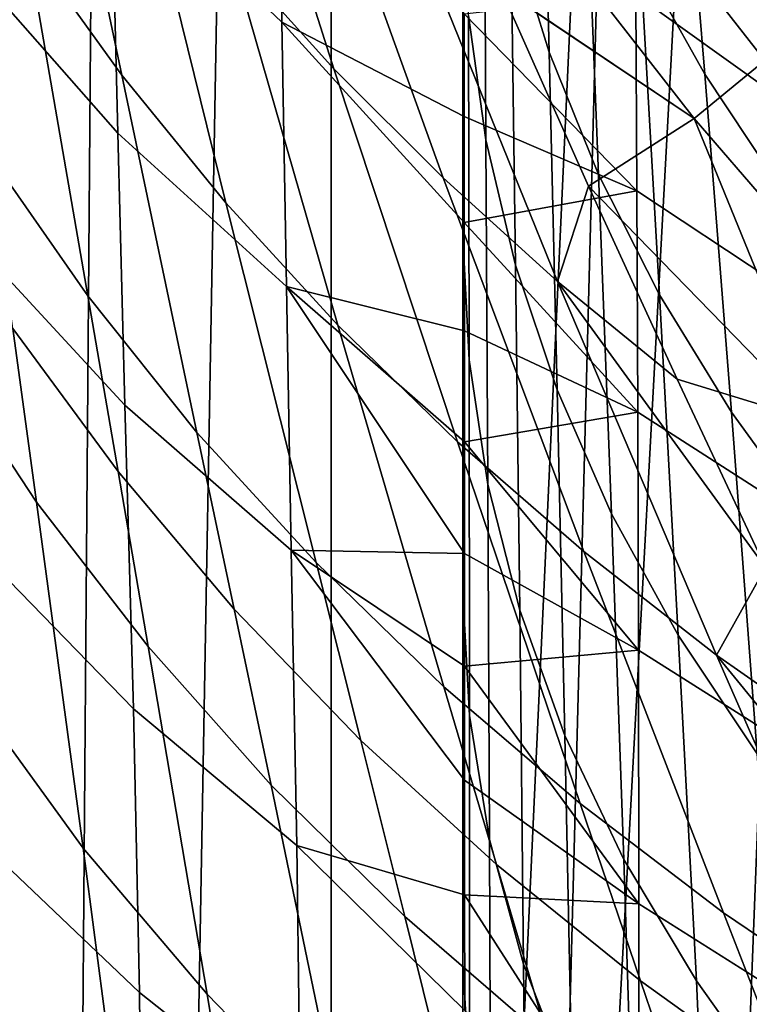
# Model space of a CAD drawing. Extents: x -0.021 to 0.021, y -0.138 to 0.022.
# Drawn here: x -0.02 to -0.017, y -0.017 to -0.014 of the extents above; entities that cross this region are included whole.
import ezdxf

# ---------------------------------------------------------------- set-up
doc = ezdxf.new("R2010")
doc.units = 0
doc.layers.add('L2_CHROM3', color=7, linetype='CONTINUOUS')
doc.layers.add('L6_CHROM2', color=7, linetype='CONTINUOUS')

msp = doc.modelspace()

# ---------------------------------------------------------------- linework, layer by layer
at = {"layer": 'L2_CHROM3', "color": 8}
for points, invisible_edges in [([(-0.018465, -0.000007, 0.138386), (-0.017559, -0.116571, 0.138488), (-0.017609, 0.000858, 0.138488), (-0.018465, -0.000007, 0.138386)], 11), ([(-0.017609, 0.000858, 0.138488), (-0.017559, -0.116571, 0.138488), (-0.016794, -0.000006, 0.138584), (-0.017609, 0.000858, 0.138488)], 11), ([(-0.020129, -0.01443, 0.13817), (-0.018465, -0.000007, 0.138386), (-0.020134, -0.000008, 0.13817), (-0.020129, -0.01443, 0.13817)], 9), ([(-0.018465, -0.000007, 0.138386), (-0.020129, -0.01443, 0.13817), (-0.020123, -0.028852, 0.13817), (-0.018465, -0.000007, 0.138386)], 13), ([(-0.018465, -0.000007, 0.138386), (-0.020123, -0.028852, 0.13817), (-0.020107, -0.07228, 0.13817), (-0.018465, -0.000007, 0.138386)], 13), ([(-0.018465, -0.000007, 0.138386), (-0.020107, -0.07228, 0.13817), (-0.02009, -0.115708, 0.13817), (-0.018465, -0.000007, 0.138386)], 13), ([(-0.018465, -0.000007, 0.138386), (-0.02009, -0.115708, 0.13817), (-0.01847, -0.115707, 0.13838), (-0.018465, -0.000007, 0.138386)], 9), ([(-0.017559, -0.116571, 0.138488), (-0.018465, -0.000007, 0.138386), (-0.01847, -0.115707, 0.13838), (-0.017559, -0.116571, 0.138488)], 9), ([(-0.016794, -0.000006, 0.138584), (-0.017559, -0.116571, 0.138488), (-0.016848, -0.115706, 0.138573), (-0.016794, -0.000006, 0.138584)], 13), ([(-0.019244, -0.013183, 0.131911), (-0.018653, -0.0129, 0.131165), (-0.01864, -0.013761, 0.131773), (-0.019244, -0.013183, 0.131911)], 9), ([(-0.017995, -0.013731, 0.131317), (-0.01864, -0.013761, 0.131773), (-0.018653, -0.0129, 0.131165), (-0.017995, -0.013731, 0.131317)], 9), ([(-0.01976, -0.013542, 0.132575), (-0.019244, -0.013183, 0.131911), (-0.019221, -0.014154, 0.132383), (-0.01976, -0.013542, 0.132575)], 9), ([(-0.01864, -0.013761, 0.131773), (-0.019221, -0.014154, 0.132383), (-0.019244, -0.013183, 0.131911), (-0.01864, -0.013761, 0.131773)], 9), ([(-0.019221, -0.014154, 0.132383), (-0.019732, -0.014536, 0.132886), (-0.01976, -0.013542, 0.132575), (-0.019221, -0.014154, 0.132383)], 9), ([(-0.017388, -0.013664, 0.130902), (-0.016775, -0.013572, 0.130209), (-0.016768, -0.014109, 0.130959), (-0.017388, -0.013664, 0.130902)], 9), ([(-0.017384, -0.014357, 0.131542), (-0.017995, -0.013731, 0.131317), (-0.017388, -0.013664, 0.130902), (-0.017384, -0.014357, 0.131542)], 8), ([(-0.016768, -0.014109, 0.130959), (-0.017384, -0.014357, 0.131542), (-0.017388, -0.013664, 0.130902), (-0.016768, -0.014109, 0.130959)], 9), ([(-0.01864, -0.013761, 0.131773), (-0.017995, -0.013731, 0.131317), (-0.017995, -0.014094, 0.131592), (-0.01864, -0.013761, 0.131773)], 9), ([(-0.017384, -0.014357, 0.131542), (-0.017995, -0.014094, 0.131592), (-0.017995, -0.013731, 0.131317), (-0.017384, -0.014357, 0.131542)], 8), ([(-0.019221, -0.014154, 0.132383), (-0.01864, -0.013761, 0.131773), (-0.018624, -0.014696, 0.13227), (-0.019221, -0.014154, 0.132383)], 9), ([(-0.017995, -0.014469, 0.131845), (-0.018624, -0.014696, 0.13227), (-0.01864, -0.013761, 0.131773), (-0.017995, -0.014469, 0.131845)], 9), ([(-0.017995, -0.014094, 0.131592), (-0.017995, -0.014469, 0.131845), (-0.01864, -0.013761, 0.131773), (-0.017995, -0.014094, 0.131592)], 8), ([(-0.017384, -0.014357, 0.131542), (-0.017995, -0.014469, 0.131845), (-0.017995, -0.014094, 0.131592), (-0.017384, -0.014357, 0.131542)], 8), ([(-0.017384, -0.014357, 0.131542), (-0.016768, -0.014109, 0.130959), (-0.016763, -0.01477, 0.131622), (-0.017384, -0.014357, 0.131542)], 9), ([(-0.019732, -0.014536, 0.132886), (-0.019221, -0.014154, 0.132383), (-0.019196, -0.015116, 0.132708), (-0.019732, -0.014536, 0.132886)], 9), ([(-0.018624, -0.014696, 0.13227), (-0.019196, -0.015116, 0.132708), (-0.019221, -0.014154, 0.132383), (-0.018624, -0.014696, 0.13227)], 9), ([(-0.017381, -0.01514, 0.132083), (-0.017995, -0.014469, 0.131845), (-0.017384, -0.014357, 0.131542), (-0.017381, -0.01514, 0.132083)], 8), ([(-0.016763, -0.01477, 0.131622), (-0.017381, -0.01514, 0.132083), (-0.017384, -0.014357, 0.131542), (-0.016763, -0.01477, 0.131622)], 9), ([(-0.018624, -0.014696, 0.13227), (-0.017995, -0.014469, 0.131845), (-0.017994, -0.014853, 0.132074), (-0.018624, -0.014696, 0.13227)], 9), ([(-0.017381, -0.01514, 0.132083), (-0.017994, -0.014853, 0.132074), (-0.017995, -0.014469, 0.131845), (-0.017381, -0.01514, 0.132083)], 8), ([(-0.019196, -0.015116, 0.132708), (-0.019698, -0.015643, 0.133102), (-0.019732, -0.014536, 0.132886), (-0.019196, -0.015116, 0.132708)], 9), ([(-0.019196, -0.015116, 0.132708), (-0.018624, -0.014696, 0.13227), (-0.018608, -0.015629, 0.132621), (-0.019196, -0.015116, 0.132708)], 9), ([(-0.017994, -0.014853, 0.132074), (-0.017994, -0.015245, 0.132279), (-0.018624, -0.014696, 0.13227), (-0.017994, -0.014853, 0.132074)], 8), ([(-0.017994, -0.015245, 0.132279), (-0.017994, -0.01564, 0.132457), (-0.018624, -0.014696, 0.13227), (-0.017994, -0.015245, 0.132279)], 8), ([(-0.017994, -0.01564, 0.132457), (-0.018608, -0.015629, 0.132621), (-0.018624, -0.014696, 0.13227), (-0.017994, -0.01564, 0.132457)], 8), ([(-0.017381, -0.01514, 0.132083), (-0.016763, -0.01477, 0.131622), (-0.016759, -0.01554, 0.132174), (-0.017381, -0.01514, 0.132083)], 9), ([(-0.017381, -0.01514, 0.132083), (-0.017994, -0.015245, 0.132279), (-0.017994, -0.014853, 0.132074), (-0.017381, -0.01514, 0.132083)], 8), ([(-0.019698, -0.015643, 0.133102), (-0.019196, -0.015116, 0.132708), (-0.019165, -0.01619, 0.132935), (-0.019698, -0.015643, 0.133102)], 9), ([(-0.018608, -0.015629, 0.132621), (-0.019165, -0.01619, 0.132935), (-0.019196, -0.015116, 0.132708), (-0.018608, -0.015629, 0.132621)], 9), ([(-0.017379, -0.015982, 0.132503), (-0.017994, -0.015245, 0.132279), (-0.017381, -0.01514, 0.132083), (-0.017379, -0.015982, 0.132503)], 8), ([(-0.016759, -0.01554, 0.132174), (-0.017379, -0.015982, 0.132503), (-0.017381, -0.01514, 0.132083), (-0.016759, -0.01554, 0.132174)], 9), ([(-0.017379, -0.015982, 0.132503), (-0.017994, -0.01564, 0.132457), (-0.017994, -0.015245, 0.132279), (-0.017379, -0.015982, 0.132503)], 8), ([(-0.017379, -0.015982, 0.132503), (-0.016759, -0.01554, 0.132174), (-0.016756, -0.016377, 0.132588), (-0.017379, -0.015982, 0.132503)], 9), ([(-0.019165, -0.01619, 0.132935), (-0.018608, -0.015629, 0.132621), (-0.018588, -0.016674, 0.132868), (-0.019165, -0.01619, 0.132935)], 9), ([(-0.017994, -0.016039, 0.13261), (-0.017994, -0.016442, 0.132739), (-0.018608, -0.015629, 0.132621), (-0.017994, -0.016039, 0.13261)], 8), ([(-0.017994, -0.01564, 0.132457), (-0.017994, -0.016039, 0.13261), (-0.018608, -0.015629, 0.132621), (-0.017994, -0.01564, 0.132457)], 8), ([(-0.017994, -0.016442, 0.132739), (-0.018588, -0.016674, 0.132868), (-0.018608, -0.015629, 0.132621), (-0.017994, -0.016442, 0.132739)], 9), ([(-0.017379, -0.015982, 0.132503), (-0.017994, -0.016039, 0.13261), (-0.017994, -0.01564, 0.132457), (-0.017379, -0.015982, 0.132503)], 8), ([(-0.019165, -0.01619, 0.132935), (-0.019675, -0.016688, 0.133239), (-0.019698, -0.015643, 0.133102), (-0.019165, -0.01619, 0.132935)], 9), ([(-0.017377, -0.01688, 0.132797), (-0.017994, -0.016039, 0.13261), (-0.017379, -0.015982, 0.132503), (-0.017377, -0.01688, 0.132797)], 8), ([(-0.016756, -0.016377, 0.132588), (-0.017377, -0.01688, 0.132797), (-0.017379, -0.015982, 0.132503), (-0.016756, -0.016377, 0.132588)], 9), ([(-0.017377, -0.01688, 0.132797), (-0.017994, -0.016442, 0.132739), (-0.017994, -0.016039, 0.13261), (-0.017377, -0.01688, 0.132797)], 8), ([(-0.019675, -0.016688, 0.133239), (-0.019165, -0.01619, 0.132935), (-0.019144, -0.017194, 0.133063), (-0.019675, -0.016688, 0.133239)], 9), ([(-0.018588, -0.016674, 0.132868), (-0.019144, -0.017194, 0.133063), (-0.019165, -0.01619, 0.132935), (-0.018588, -0.016674, 0.132868)], 9), ([(-0.017377, -0.01688, 0.132797), (-0.016756, -0.016377, 0.132588), (-0.016755, -0.017274, 0.132856), (-0.017377, -0.01688, 0.132797)], 9), ([(-0.018588, -0.016674, 0.132868), (-0.017994, -0.016442, 0.132739), (-0.017994, -0.016848, 0.132845), (-0.018588, -0.016674, 0.132868)], 9), ([(-0.017377, -0.01688, 0.132797), (-0.017994, -0.016848, 0.132845), (-0.017994, -0.016442, 0.132739), (-0.017377, -0.01688, 0.132797)], 8), ([(-0.019144, -0.017194, 0.133063), (-0.018588, -0.016674, 0.132868), (-0.018574, -0.017644, 0.132995), (-0.019144, -0.017194, 0.133063)], 9), ([(-0.017993, -0.017257, 0.132928), (-0.018574, -0.017644, 0.132995), (-0.018588, -0.016674, 0.132868), (-0.017993, -0.017257, 0.132928)], 9), ([(-0.017993, -0.017257, 0.132928), (-0.018588, -0.016674, 0.132868), (-0.017994, -0.016848, 0.132845), (-0.017993, -0.017257, 0.132928)], 8), ([(-0.019144, -0.017194, 0.133063), (-0.019672, -0.017754, 0.13332), (-0.019675, -0.016688, 0.133239), (-0.019144, -0.017194, 0.133063)], 9), ([(-0.017377, -0.017809, 0.132962), (-0.017993, -0.017257, 0.132928), (-0.017994, -0.016848, 0.132845), (-0.017377, -0.017809, 0.132962)], 8), ([(-0.017377, -0.01688, 0.132797), (-0.017377, -0.017809, 0.132962), (-0.017994, -0.016848, 0.132845), (-0.017377, -0.01688, 0.132797)], 8), ([(-0.017377, -0.01688, 0.132797), (-0.016754, -0.018204, 0.132982), (-0.017377, -0.017809, 0.132962), (-0.017377, -0.01688, 0.132797)], 9), ([(-0.016754, -0.018204, 0.132982), (-0.017377, -0.01688, 0.132797), (-0.016755, -0.017274, 0.132856), (-0.016754, -0.018204, 0.132982)], 9), ([(-0.019672, -0.017754, 0.13332), (-0.019144, -0.017194, 0.133063), (-0.019138, -0.018216, 0.133123), (-0.019672, -0.017754, 0.13332)], 9), ([(-0.018574, -0.017644, 0.132995), (-0.019138, -0.018216, 0.133123), (-0.019144, -0.017194, 0.133063), (-0.018574, -0.017644, 0.132995)], 9)]:
    msp.add_3dface(points, dxfattribs=dict(at, invisible_edges=invisible_edges))
at = {"layer": 'L6_CHROM2', "color": 8}
for points, invisible_edges in [([(-0.018659, -0.00184, 0.108967), (-0.019209, 0, 0.108907), (-0.019669, -0.0585, 0.108856), (-0.018659, -0.00184, 0.108967)], 9), ([(-0.019209, 0, 0.108907), (-0.019669, 0, 0.108856), (-0.019669, -0.0585, 0.108856), (-0.019209, 0, 0.108907)], 8), ([(-0.019669, -0.0585, 0.108856), (-0.018547, -0.002755, 0.108979), (-0.018659, -0.00184, 0.108967), (-0.019669, -0.0585, 0.108856)], 9), ([(-0.018547, -0.002755, 0.108979), (-0.019669, -0.0585, 0.108856), (-0.018389, -0.003663, 0.108996), (-0.018547, -0.002755, 0.108979)], 11), ([(-0.018389, -0.003663, 0.108996), (-0.019669, -0.0585, 0.108856), (-0.018187, -0.004562, 0.109017), (-0.018389, -0.003663, 0.108996)], 11), ([(-0.018187, -0.004562, 0.109017), (-0.019669, -0.0585, 0.108856), (-0.017941, -0.005449, 0.109043), (-0.018187, -0.004562, 0.109017)], 11), ([(-0.017941, -0.005449, 0.109043), (-0.019669, -0.0585, 0.108856), (-0.017652, -0.006322, 0.109072), (-0.017941, -0.005449, 0.109043)], 11), ([(-0.017652, -0.006322, 0.109072), (-0.019669, -0.0585, 0.108856), (-0.01732, -0.007182, 0.109105), (-0.017652, -0.006322, 0.109072)], 9), ([(-0.016947, -0.008023, 0.109142), (-0.01732, -0.007182, 0.109105), (-0.019669, -0.0585, 0.108856), (-0.016947, -0.008023, 0.109142)], 8), ([(-0.018, -0.019667, 0.10602), (-0.018, -0.018446, 0.092656), (-0.018, -0.0075, 0.10602), (-0.018, -0.019667, 0.10602)], 11), ([(-0.018, -0.0075, 0.10602), (-0.018, -0.018446, 0.092656), (-0.018, -0.01709, 0.091566), (-0.018, -0.0075, 0.10602)], 13), ([(-0.018, -0.0075, 0.10602), (-0.018, -0.01709, 0.091566), (-0.018, -0.015781, 0.090426), (-0.018, -0.0075, 0.10602)], 13), ([(-0.018, -0.0075, 0.10602), (-0.018, -0.015781, 0.090426), (-0.018, -0.014519, 0.089236), (-0.018, -0.0075, 0.10602)], 13), ([(-0.018, -0.0075, 0.10602), (-0.018, -0.014519, 0.089236), (-0.018, -0.013302, 0.087999), (-0.018, -0.0075, 0.10602)], 13), ([(-0.017401, -0.008801, 0.106082), (-0.018, -0.019667, 0.10602), (-0.018, -0.0075, 0.10602), (-0.017401, -0.008801, 0.106082)], 9), ([(-0.019669, -0.0585, 0.108856), (-0.016401, -0.117, 0.109194), (-0.016947, -0.008023, 0.109142), (-0.019669, -0.0585, 0.108856)], 9), ([(-0.018, -0.019667, 0.10602), (-0.017401, -0.008801, 0.106082), (-0.018, -0.031833, 0.10602), (-0.018, -0.019667, 0.10602)], 9), ([(-0.017401, -0.008801, 0.106082), (-0.018, -0.044, 0.10602), (-0.018, -0.031833, 0.10602), (-0.017401, -0.008801, 0.106082)], 9), ([(-0.018, -0.044, 0.10602), (-0.017401, -0.008801, 0.106082), (-0.016708, -0.010055, 0.106151), (-0.018, -0.044, 0.10602)], 9), ([(-0.015925, -0.011254, 0.106226), (-0.018, -0.044, 0.10602), (-0.016708, -0.010055, 0.106151), (-0.015925, -0.011254, 0.106226)], 8), ([(-0.015925, -0.011254, 0.106226), (-0.018, -0.056167, 0.10602), (-0.018, -0.044, 0.10602), (-0.015925, -0.011254, 0.106226)], 9), ([(-0.018, -0.056167, 0.10602), (-0.015925, -0.011254, 0.106226), (-0.018, -0.068333, 0.10602), (-0.018, -0.056167, 0.10602)], 11), ([(-0.018, -0.068333, 0.10602), (-0.015925, -0.011254, 0.106226), (-0.018, -0.0805, 0.10602), (-0.018, -0.068333, 0.10602)], 11), ([(-0.018, -0.0805, 0.10602), (-0.015925, -0.011254, 0.106226), (-0.018, -0.092667, 0.10602), (-0.018, -0.0805, 0.10602)], 11), ([(-0.018, -0.092667, 0.10602), (-0.015925, -0.011254, 0.106226), (-0.018, -0.104833, 0.10602), (-0.018, -0.092667, 0.10602)], 11), ([(-0.018, -0.104833, 0.10602), (-0.015925, -0.011254, 0.106226), (-0.018, -0.117, 0.10602), (-0.018, -0.104833, 0.10602)], 11), ([(-0.018, -0.117, 0.10602), (-0.015925, -0.011254, 0.106226), (-0.015008, -0.117, 0.106309), (-0.018, -0.117, 0.10602)], 9), ([(-0.018819, -0.013522, 0.077296), (-0.018888, -0.012562, 0.076043), (-0.018456, -0.013926, 0.077018), (-0.018819, -0.013522, 0.077296)], 9), ([(-0.018565, -0.012937, 0.075799), (-0.018456, -0.013926, 0.077018), (-0.018888, -0.012562, 0.076043), (-0.018565, -0.012937, 0.075799)], 9), ([(-0.019544, -0.013478, 0.079256), (-0.019474, -0.012665, 0.077887), (-0.019207, -0.013948, 0.078913), (-0.019544, -0.013478, 0.079256)], 9), ([(-0.019159, -0.013101, 0.077586), (-0.019207, -0.013948, 0.078913), (-0.019474, -0.012665, 0.077887), (-0.019159, -0.013101, 0.077586)], 9), ([(-0.017725, -0.012695, 0.083985), (-0.01783, -0.01343, 0.085564), (-0.017695, -0.013867, 0.085178), (-0.017725, -0.012695, 0.083985)], 9), ([(-0.017695, -0.013867, 0.085178), (-0.017567, -0.013119, 0.083634), (-0.017725, -0.012695, 0.083985), (-0.017695, -0.013867, 0.085178)], 9), ([(-0.018456, -0.013926, 0.077018), (-0.018565, -0.012937, 0.075799), (-0.01807, -0.014312, 0.076752), (-0.018456, -0.013926, 0.077018)], 9), ([(-0.018224, -0.013296, 0.075564), (-0.01807, -0.014312, 0.076752), (-0.018565, -0.012937, 0.075799), (-0.018224, -0.013296, 0.075564)], 9), ([(-0.017925, -0.012993, 0.085951), (-0.01798, -0.013737, 0.087586), (-0.017919, -0.014177, 0.087168), (-0.017925, -0.012993, 0.085951)], 9), ([(-0.017919, -0.014177, 0.087168), (-0.01783, -0.01343, 0.085564), (-0.017925, -0.012993, 0.085951), (-0.017919, -0.014177, 0.087168)], 9), ([(-0.019544, -0.013478, 0.079256), (-0.019677, -0.014228, 0.080671), (-0.019849, -0.012994, 0.07961), (-0.019544, -0.013478, 0.079256)], 9), ([(-0.016932, -0.013896, 0.073696), (-0.017853, -0.013241, 0.074675), (-0.017594, -0.013048, 0.073696), (-0.016932, -0.013896, 0.073696)], 9), ([(-0.017594, -0.013048, 0.073696), (-0.01672, -0.013722, 0.072703), (-0.016932, -0.013896, 0.073696), (-0.017594, -0.013048, 0.073696)], 9), ([(-0.019207, -0.013948, 0.078913), (-0.019159, -0.013101, 0.077586), (-0.018839, -0.0144, 0.078583), (-0.019207, -0.013948, 0.078913)], 9), ([(-0.018819, -0.013522, 0.077296), (-0.018839, -0.0144, 0.078583), (-0.019159, -0.013101, 0.077586), (-0.018819, -0.013522, 0.077296)], 9), ([(-0.017567, -0.013119, 0.083634), (-0.017695, -0.013867, 0.085178), (-0.01752, -0.0143, 0.084795), (-0.017567, -0.013119, 0.083634)], 9), ([(-0.01752, -0.0143, 0.084795), (-0.017373, -0.013536, 0.083289), (-0.017567, -0.013119, 0.083634), (-0.01752, -0.0143, 0.084795)], 9), ([(-0.017853, -0.013241, 0.074675), (-0.017182, -0.014101, 0.074675), (-0.017867, -0.01364, 0.075339), (-0.017853, -0.013241, 0.074675)], 8), ([(-0.017853, -0.013241, 0.074675), (-0.016932, -0.013896, 0.073696), (-0.017182, -0.014101, 0.074675), (-0.017853, -0.013241, 0.074675)], 9), ([(-0.01807, -0.014312, 0.076752), (-0.018224, -0.013296, 0.075564), (-0.017665, -0.014678, 0.0765), (-0.01807, -0.014312, 0.076752)], 9), ([(-0.018224, -0.013296, 0.075564), (-0.017555, -0.014341, 0.075802), (-0.017665, -0.014678, 0.0765), (-0.018224, -0.013296, 0.075564)], 9), ([(-0.017555, -0.014341, 0.075802), (-0.018224, -0.013296, 0.075564), (-0.017867, -0.01364, 0.075339), (-0.017555, -0.014341, 0.075802)], 9), ([(-0.018, -0.014519, 0.089236), (-0.01798, -0.013737, 0.087586), (-0.018, -0.013302, 0.087999), (-0.018, -0.014519, 0.089236)], 9), ([(-0.017192, -0.01335, 0.082385), (-0.017373, -0.013536, 0.083289), (-0.017144, -0.013945, 0.082951), (-0.017192, -0.01335, 0.082385)], 9), ([(-0.017144, -0.013945, 0.082951), (-0.016944, -0.013743, 0.082071), (-0.017192, -0.01335, 0.082385), (-0.017144, -0.013945, 0.082951)], 9), ([(-0.01783, -0.01343, 0.085564), (-0.017919, -0.014177, 0.087168), (-0.017814, -0.01462, 0.086747), (-0.01783, -0.01343, 0.085564)], 9), ([(-0.017814, -0.01462, 0.086747), (-0.017695, -0.013867, 0.085178), (-0.01783, -0.01343, 0.085564), (-0.017814, -0.01462, 0.086747)], 9), ([(-0.019677, -0.014228, 0.080671), (-0.019544, -0.013478, 0.079256), (-0.019327, -0.014729, 0.080283), (-0.019677, -0.014228, 0.080671)], 9), ([(-0.019207, -0.013948, 0.078913), (-0.019327, -0.014729, 0.080283), (-0.019544, -0.013478, 0.079256), (-0.019207, -0.013948, 0.078913)], 9), ([(-0.018839, -0.0144, 0.078583), (-0.018819, -0.013522, 0.077296), (-0.018442, -0.014833, 0.078267), (-0.018839, -0.0144, 0.078583)], 9), ([(-0.018456, -0.013926, 0.077018), (-0.018442, -0.014833, 0.078267), (-0.018819, -0.013522, 0.077296), (-0.018456, -0.013926, 0.077018)], 9), ([(-0.017373, -0.013536, 0.083289), (-0.01752, -0.0143, 0.084795), (-0.017304, -0.014726, 0.084418), (-0.017373, -0.013536, 0.083289)], 9), ([(-0.017304, -0.014726, 0.084418), (-0.017144, -0.013945, 0.082951), (-0.017373, -0.013536, 0.083289), (-0.017304, -0.014726, 0.084418)], 9), ([(-0.017867, -0.01364, 0.075339), (-0.017182, -0.014101, 0.074675), (-0.017555, -0.014341, 0.075802), (-0.017867, -0.01364, 0.075339)], 8), ([(-0.01798, -0.013737, 0.087586), (-0.018, -0.014519, 0.089236), (-0.017978, -0.014955, 0.088791), (-0.01798, -0.013737, 0.087586)], 9), ([(-0.017978, -0.014955, 0.088791), (-0.017919, -0.014177, 0.087168), (-0.01798, -0.013737, 0.087586), (-0.017978, -0.014955, 0.088791)], 9), ([(-0.016944, -0.013743, 0.082071), (-0.017144, -0.013945, 0.082951), (-0.016881, -0.014342, 0.082622), (-0.016944, -0.013743, 0.082071)], 9), ([(-0.017695, -0.013867, 0.085178), (-0.017814, -0.01462, 0.086747), (-0.017666, -0.015062, 0.086328), (-0.017695, -0.013867, 0.085178)], 9), ([(-0.017666, -0.015062, 0.086328), (-0.01752, -0.0143, 0.084795), (-0.017695, -0.013867, 0.085178), (-0.017666, -0.015062, 0.086328)], 9), ([(-0.01623, -0.01471, 0.073696), (-0.017182, -0.014101, 0.074675), (-0.016932, -0.013896, 0.073696), (-0.01623, -0.01471, 0.073696)], 9), ([(-0.018442, -0.014833, 0.078267), (-0.018456, -0.013926, 0.077018), (-0.018019, -0.015245, 0.077967), (-0.018442, -0.014833, 0.078267)], 9), ([(-0.01807, -0.014312, 0.076752), (-0.018019, -0.015245, 0.077967), (-0.018456, -0.013926, 0.077018), (-0.01807, -0.014312, 0.076752)], 9), ([(-0.019327, -0.014729, 0.080283), (-0.019207, -0.013948, 0.078913), (-0.018941, -0.015212, 0.079908), (-0.019327, -0.014729, 0.080283)], 9), ([(-0.018839, -0.0144, 0.078583), (-0.018941, -0.015212, 0.079908), (-0.019207, -0.013948, 0.078913), (-0.018839, -0.0144, 0.078583)], 9), ([(-0.017144, -0.013945, 0.082951), (-0.017304, -0.014726, 0.084418), (-0.01705, -0.015141, 0.08405), (-0.017144, -0.013945, 0.082951)], 9), ([(-0.01705, -0.015141, 0.08405), (-0.016881, -0.014342, 0.082622), (-0.017144, -0.013945, 0.082951), (-0.01705, -0.015141, 0.08405)], 9), ([(-0.017182, -0.014101, 0.074675), (-0.016744, -0.015176, 0.075636), (-0.017555, -0.014341, 0.075802), (-0.017182, -0.014101, 0.074675)], 8), ([(-0.017182, -0.014101, 0.074675), (-0.01623, -0.01471, 0.073696), (-0.01647, -0.014927, 0.074675), (-0.017182, -0.014101, 0.074675)], 9), ([(-0.017182, -0.014101, 0.074675), (-0.01647, -0.014927, 0.074675), (-0.016744, -0.015176, 0.075636), (-0.017182, -0.014101, 0.074675)], 8), ([(-0.017919, -0.014177, 0.087168), (-0.017978, -0.014955, 0.088791), (-0.017912, -0.015397, 0.08834), (-0.017919, -0.014177, 0.087168)], 9), ([(-0.017912, -0.015397, 0.08834), (-0.017814, -0.01462, 0.086747), (-0.017919, -0.014177, 0.087168), (-0.017912, -0.015397, 0.08834)], 9), ([(-0.019327, -0.014729, 0.080283), (-0.019592, -0.014844, 0.081189), (-0.019677, -0.014228, 0.080671), (-0.019327, -0.014729, 0.080283)], 9), ([(-0.018019, -0.015245, 0.077967), (-0.01807, -0.014312, 0.076752), (-0.017572, -0.015634, 0.077683), (-0.018019, -0.015245, 0.077967)], 9), ([(-0.017665, -0.014678, 0.0765), (-0.017572, -0.015634, 0.077683), (-0.01807, -0.014312, 0.076752), (-0.017665, -0.014678, 0.0765)], 9), ([(-0.01752, -0.0143, 0.084795), (-0.017666, -0.015062, 0.086328), (-0.017474, -0.0155, 0.085912), (-0.01752, -0.0143, 0.084795)], 9), ([(-0.017474, -0.0155, 0.085912), (-0.017304, -0.014726, 0.084418), (-0.01752, -0.0143, 0.084795), (-0.017474, -0.0155, 0.085912)], 9), ([(-0.017555, -0.014341, 0.075802), (-0.017242, -0.015024, 0.076261), (-0.017665, -0.014678, 0.0765), (-0.017555, -0.014341, 0.075802)], 8), ([(-0.017555, -0.014341, 0.075802), (-0.016744, -0.015176, 0.075636), (-0.017242, -0.015024, 0.076261), (-0.017555, -0.014341, 0.075802)], 8), ([(-0.016881, -0.014342, 0.082622), (-0.01705, -0.015141, 0.08405), (-0.016757, -0.015544, 0.083693), (-0.016881, -0.014342, 0.082622)], 9), ([(-0.018941, -0.015212, 0.079908), (-0.018839, -0.0144, 0.078583), (-0.018519, -0.015673, 0.07955), (-0.018941, -0.015212, 0.079908)], 9), ([(-0.018442, -0.014833, 0.078267), (-0.018519, -0.015673, 0.07955), (-0.018839, -0.0144, 0.078583), (-0.018442, -0.014833, 0.078267)], 9), ([(-0.018, -0.015781, 0.090426), (-0.017978, -0.014955, 0.088791), (-0.018, -0.014519, 0.089236), (-0.018, -0.015781, 0.090426)], 9), ([(-0.017814, -0.01462, 0.086747), (-0.017912, -0.015397, 0.08834), (-0.017799, -0.015841, 0.087886), (-0.017814, -0.01462, 0.086747)], 9), ([(-0.017799, -0.015841, 0.087886), (-0.017666, -0.015062, 0.086328), (-0.017814, -0.01462, 0.086747), (-0.017799, -0.015841, 0.087886)], 9), ([(-0.017572, -0.015634, 0.077683), (-0.017665, -0.014678, 0.0765), (-0.017103, -0.016, 0.077416), (-0.017572, -0.015634, 0.077683)], 9), ([(-0.017665, -0.014678, 0.0765), (-0.016929, -0.01569, 0.076716), (-0.017103, -0.016, 0.077416), (-0.017665, -0.014678, 0.0765)], 8), ([(-0.017665, -0.014678, 0.0765), (-0.017242, -0.015024, 0.076261), (-0.016929, -0.01569, 0.076716), (-0.017665, -0.014678, 0.0765)], 8), ([(-0.019592, -0.014844, 0.081189), (-0.019327, -0.014729, 0.080283), (-0.01922, -0.015351, 0.080783), (-0.019592, -0.014844, 0.081189)], 9), ([(-0.018941, -0.015212, 0.079908), (-0.01922, -0.015351, 0.080783), (-0.019327, -0.014729, 0.080283), (-0.018941, -0.015212, 0.079908)], 9), ([(-0.017304, -0.014726, 0.084418), (-0.017474, -0.0155, 0.085912), (-0.017238, -0.01593, 0.085504), (-0.017304, -0.014726, 0.084418)], 9), ([(-0.017238, -0.01593, 0.085504), (-0.01705, -0.015141, 0.08405), (-0.017304, -0.014726, 0.084418), (-0.017238, -0.01593, 0.085504)], 9), ([(-0.018519, -0.015673, 0.07955), (-0.018442, -0.014833, 0.078267), (-0.018067, -0.016112, 0.07921), (-0.018519, -0.015673, 0.07955)], 9), ([(-0.018019, -0.015245, 0.077967), (-0.018067, -0.016112, 0.07921), (-0.018442, -0.014833, 0.078267), (-0.018019, -0.015245, 0.077967)], 9), ([(-0.019859, -0.014929, 0.082137), (-0.019592, -0.014844, 0.081189), (-0.019508, -0.015459, 0.081698), (-0.019859, -0.014929, 0.082137)], 9), ([(-0.01922, -0.015351, 0.080783), (-0.019508, -0.015459, 0.081698), (-0.019592, -0.014844, 0.081189), (-0.01922, -0.015351, 0.080783)], 9), ([(-0.019508, -0.015459, 0.081698), (-0.019733, -0.016146, 0.08316), (-0.019859, -0.014929, 0.082137), (-0.019508, -0.015459, 0.081698)], 9), ([(-0.017978, -0.014955, 0.088791), (-0.018, -0.015781, 0.090426), (-0.017977, -0.016214, 0.089949), (-0.017978, -0.014955, 0.088791)], 9), ([(-0.017977, -0.016214, 0.089949), (-0.017912, -0.015397, 0.08834), (-0.017978, -0.014955, 0.088791), (-0.017977, -0.016214, 0.089949)], 9), ([(-0.017242, -0.015024, 0.076261), (-0.016744, -0.015176, 0.075636), (-0.016929, -0.01569, 0.076716), (-0.017242, -0.015024, 0.076261)], 8), ([(-0.017666, -0.015062, 0.086328), (-0.017799, -0.015841, 0.087886), (-0.017639, -0.016284, 0.087433), (-0.017666, -0.015062, 0.086328)], 9), ([(-0.017639, -0.016284, 0.087433), (-0.017474, -0.0155, 0.085912), (-0.017666, -0.015062, 0.086328), (-0.017639, -0.016284, 0.087433)], 9), ([(-0.01705, -0.015141, 0.08405), (-0.017238, -0.01593, 0.085504), (-0.016959, -0.016349, 0.085106), (-0.01705, -0.015141, 0.08405)], 9), ([(-0.016959, -0.016349, 0.085106), (-0.016757, -0.015544, 0.083693), (-0.01705, -0.015141, 0.08405), (-0.016959, -0.016349, 0.085106)], 9), ([(-0.01922, -0.015351, 0.080783), (-0.018941, -0.015212, 0.079908), (-0.018809, -0.015838, 0.080393), (-0.01922, -0.015351, 0.080783)], 9), ([(-0.018519, -0.015673, 0.07955), (-0.018809, -0.015838, 0.080393), (-0.018941, -0.015212, 0.079908), (-0.018519, -0.015673, 0.07955)], 9), ([(-0.018067, -0.016112, 0.07921), (-0.018019, -0.015245, 0.077967), (-0.017585, -0.016525, 0.078889), (-0.018067, -0.016112, 0.07921)], 9), ([(-0.017572, -0.015634, 0.077683), (-0.017585, -0.016525, 0.078889), (-0.018019, -0.015245, 0.077967), (-0.017572, -0.015634, 0.077683)], 9), ([(-0.019508, -0.015459, 0.081698), (-0.01922, -0.015351, 0.080783), (-0.019113, -0.01597, 0.081275), (-0.019508, -0.015459, 0.081698)], 9), ([(-0.018809, -0.015838, 0.080393), (-0.019113, -0.01597, 0.081275), (-0.01922, -0.015351, 0.080783), (-0.018809, -0.015838, 0.080393)], 9), ([(-0.017912, -0.015397, 0.08834), (-0.017977, -0.016214, 0.089949), (-0.017906, -0.016653, 0.089465), (-0.017912, -0.015397, 0.08834)], 9), ([(-0.017906, -0.016653, 0.089465), (-0.017799, -0.015841, 0.087886), (-0.017912, -0.015397, 0.08834), (-0.017906, -0.016653, 0.089465)], 9), ([(-0.019733, -0.016146, 0.08316), (-0.019508, -0.015459, 0.081698), (-0.019343, -0.016683, 0.082685), (-0.019733, -0.016146, 0.08316)], 9), ([(-0.019113, -0.01597, 0.081275), (-0.019343, -0.016683, 0.082685), (-0.019508, -0.015459, 0.081698), (-0.019113, -0.01597, 0.081275)], 9), ([(-0.017474, -0.0155, 0.085912), (-0.017639, -0.016284, 0.087433), (-0.017431, -0.016723, 0.086985), (-0.017474, -0.0155, 0.085912)], 9), ([(-0.017431, -0.016723, 0.086985), (-0.017238, -0.01593, 0.085504), (-0.017474, -0.0155, 0.085912), (-0.017431, -0.016723, 0.086985)], 9), ([(-0.017585, -0.016525, 0.078889), (-0.017572, -0.015634, 0.077683), (-0.017078, -0.016912, 0.078589), (-0.017585, -0.016525, 0.078889)], 9), ([(-0.017103, -0.016, 0.077416), (-0.017078, -0.016912, 0.078589), (-0.017572, -0.015634, 0.077683), (-0.017103, -0.016, 0.077416)], 9), ([(-0.018809, -0.015838, 0.080393), (-0.018519, -0.015673, 0.07955), (-0.018361, -0.016302, 0.080022), (-0.018809, -0.015838, 0.080393)], 9), ([(-0.018067, -0.016112, 0.07921), (-0.018361, -0.016302, 0.080022), (-0.018519, -0.015673, 0.07955), (-0.018067, -0.016112, 0.07921)], 9), ([(-0.016929, -0.01569, 0.076716), (-0.016616, -0.016341, 0.077167), (-0.017103, -0.016, 0.077416), (-0.016929, -0.01569, 0.076716)], 8), ([(-0.018, -0.01709, 0.091566), (-0.017977, -0.016214, 0.089949), (-0.018, -0.015781, 0.090426), (-0.018, -0.01709, 0.091566)], 9), ([(-0.019113, -0.01597, 0.081275), (-0.018809, -0.015838, 0.080393), (-0.018678, -0.01646, 0.08087), (-0.019113, -0.01597, 0.081275)], 9), ([(-0.018361, -0.016302, 0.080022), (-0.018678, -0.01646, 0.08087), (-0.018809, -0.015838, 0.080393), (-0.018361, -0.016302, 0.080022)], 9), ([(-0.017799, -0.015841, 0.087886), (-0.017906, -0.016653, 0.089465), (-0.017785, -0.017094, 0.088978), (-0.017799, -0.015841, 0.087886)], 9), ([(-0.017785, -0.017094, 0.088978), (-0.017639, -0.016284, 0.087433), (-0.017799, -0.015841, 0.087886), (-0.017785, -0.017094, 0.088978)], 9), ([(-0.017238, -0.01593, 0.085504), (-0.017431, -0.016723, 0.086985), (-0.017174, -0.017153, 0.086545), (-0.017238, -0.01593, 0.085504)], 9), ([(-0.017174, -0.017153, 0.086545), (-0.016959, -0.016349, 0.085106), (-0.017238, -0.01593, 0.085504), (-0.017174, -0.017153, 0.086545)], 9), ([(-0.019343, -0.016683, 0.082685), (-0.019113, -0.01597, 0.081275), (-0.018905, -0.0172, 0.082228), (-0.019343, -0.016683, 0.082685)], 9), ([(-0.018678, -0.01646, 0.08087), (-0.018905, -0.0172, 0.082228), (-0.019113, -0.01597, 0.081275), (-0.018678, -0.01646, 0.08087)], 9), ([(-0.017078, -0.016912, 0.078589), (-0.017103, -0.016, 0.077416), (-0.016548, -0.017271, 0.07831), (-0.017078, -0.016912, 0.078589)], 9), ([(-0.016307, -0.016978, 0.077613), (-0.016548, -0.017271, 0.07831), (-0.017103, -0.016, 0.077416), (-0.016307, -0.016978, 0.077613)], 9), ([(-0.017103, -0.016, 0.077416), (-0.016616, -0.016341, 0.077167), (-0.016307, -0.016978, 0.077613), (-0.017103, -0.016, 0.077416)], 8), ([(-0.018361, -0.016302, 0.080022), (-0.018067, -0.016112, 0.07921), (-0.017881, -0.016741, 0.07967), (-0.018361, -0.016302, 0.080022)], 9), ([(-0.017585, -0.016525, 0.078889), (-0.017881, -0.016741, 0.07967), (-0.018067, -0.016112, 0.07921), (-0.017585, -0.016525, 0.078889)], 9), ([(-0.019343, -0.016683, 0.082685), (-0.019611, -0.017365, 0.084141), (-0.019733, -0.016146, 0.08316), (-0.019343, -0.016683, 0.082685)], 9), ([(-0.017977, -0.016214, 0.089949), (-0.018, -0.01709, 0.091566), (-0.017976, -0.017515, 0.091058), (-0.017977, -0.016214, 0.089949)], 9), ([(-0.017976, -0.017515, 0.091058), (-0.017906, -0.016653, 0.089465), (-0.017977, -0.016214, 0.089949), (-0.017976, -0.017515, 0.091058)], 9), ([(-0.018678, -0.01646, 0.08087), (-0.018361, -0.016302, 0.080022), (-0.018205, -0.016925, 0.080485), (-0.018678, -0.01646, 0.08087)], 9), ([(-0.017881, -0.016741, 0.07967), (-0.018205, -0.016925, 0.080485), (-0.018361, -0.016302, 0.080022), (-0.017881, -0.016741, 0.07967)], 9), ([(-0.017639, -0.016284, 0.087433), (-0.017785, -0.017094, 0.088978), (-0.017613, -0.017535, 0.088492), (-0.017639, -0.016284, 0.087433)], 9), ([(-0.017613, -0.017535, 0.088492), (-0.017431, -0.016723, 0.086985), (-0.017639, -0.016284, 0.087433), (-0.017613, -0.017535, 0.088492)], 9), ([(-0.016959, -0.016349, 0.085106), (-0.017174, -0.017153, 0.086545), (-0.016872, -0.017572, 0.086118), (-0.016959, -0.016349, 0.085106)], 9), ([(-0.018905, -0.0172, 0.082228), (-0.018678, -0.01646, 0.08087), (-0.018423, -0.017691, 0.081793), (-0.018905, -0.0172, 0.082228)], 9), ([(-0.018205, -0.016925, 0.080485), (-0.018423, -0.017691, 0.081793), (-0.018678, -0.01646, 0.08087), (-0.018205, -0.016925, 0.080485)], 9), ([(-0.017881, -0.016741, 0.07967), (-0.017585, -0.016525, 0.078889), (-0.017371, -0.017153, 0.07934), (-0.017881, -0.016741, 0.07967)], 9), ([(-0.017078, -0.016912, 0.078589), (-0.017371, -0.017153, 0.07934), (-0.017585, -0.016525, 0.078889), (-0.017078, -0.016912, 0.078589)], 9), ([(-0.019611, -0.017365, 0.084141), (-0.019343, -0.016683, 0.082685), (-0.019184, -0.017904, 0.083629), (-0.019611, -0.017365, 0.084141)], 9), ([(-0.018905, -0.0172, 0.082228), (-0.019184, -0.017904, 0.083629), (-0.019343, -0.016683, 0.082685), (-0.018905, -0.0172, 0.082228)], 9), ([(-0.017906, -0.016653, 0.089465), (-0.017976, -0.017515, 0.091058), (-0.0179, -0.017947, 0.090542), (-0.017906, -0.016653, 0.089465)], 9), ([(-0.0179, -0.017947, 0.090542), (-0.017785, -0.017094, 0.088978), (-0.017906, -0.016653, 0.089465), (-0.0179, -0.017947, 0.090542)], 9), ([(-0.018205, -0.016925, 0.080485), (-0.017881, -0.016741, 0.07967), (-0.017697, -0.017364, 0.080122), (-0.018205, -0.016925, 0.080485)], 9), ([(-0.017371, -0.017153, 0.07934), (-0.017697, -0.017364, 0.080122), (-0.017881, -0.016741, 0.07967), (-0.017371, -0.017153, 0.07934)], 9), ([(-0.017431, -0.016723, 0.086985), (-0.017613, -0.017535, 0.088492), (-0.017389, -0.017971, 0.088012), (-0.017431, -0.016723, 0.086985)], 9), ([(-0.017389, -0.017971, 0.088012), (-0.017174, -0.017153, 0.086545), (-0.017431, -0.016723, 0.086985), (-0.017389, -0.017971, 0.088012)], 9), ([(-0.018423, -0.017691, 0.081793), (-0.018205, -0.016925, 0.080485), (-0.017899, -0.018155, 0.081382), (-0.018423, -0.017691, 0.081793)], 9), ([(-0.017697, -0.017364, 0.080122), (-0.017899, -0.018155, 0.081382), (-0.018205, -0.016925, 0.080485), (-0.017697, -0.017364, 0.080122)], 9), ([(-0.017371, -0.017153, 0.07934), (-0.017078, -0.016912, 0.078589), (-0.016834, -0.017537, 0.079033), (-0.017371, -0.017153, 0.07934)], 9), ([(-0.016548, -0.017271, 0.07831), (-0.016834, -0.017537, 0.079033), (-0.017078, -0.016912, 0.078589), (-0.016548, -0.017271, 0.07831)], 9), ([(-0.018, -0.018446, 0.092656), (-0.017976, -0.017515, 0.091058), (-0.018, -0.01709, 0.091566), (-0.018, -0.018446, 0.092656)], 9), ([(-0.017785, -0.017094, 0.088978), (-0.0179, -0.017947, 0.090542), (-0.017772, -0.018382, 0.090023), (-0.017785, -0.017094, 0.088978)], 9), ([(-0.017772, -0.018382, 0.090023), (-0.017613, -0.017535, 0.088492), (-0.017785, -0.017094, 0.088978), (-0.017772, -0.018382, 0.090023)], 9), ([(-0.017697, -0.017364, 0.080122), (-0.017371, -0.017153, 0.07934), (-0.017159, -0.017773, 0.079783), (-0.017697, -0.017364, 0.080122)], 9), ([(-0.017174, -0.017153, 0.086545), (-0.017389, -0.017971, 0.088012), (-0.017114, -0.018397, 0.087541), (-0.017174, -0.017153, 0.086545)], 9), ([(-0.016834, -0.017537, 0.079033), (-0.017159, -0.017773, 0.079783), (-0.017371, -0.017153, 0.07934), (-0.016834, -0.017537, 0.079033)], 9), ([(-0.017114, -0.018397, 0.087541), (-0.016872, -0.017572, 0.086118), (-0.017174, -0.017153, 0.086545), (-0.017114, -0.018397, 0.087541)], 9), ([(-0.019184, -0.017904, 0.083629), (-0.018905, -0.0172, 0.082228), (-0.018705, -0.01842, 0.083139), (-0.019184, -0.017904, 0.083629)], 9), ([(-0.018423, -0.017691, 0.081793), (-0.018705, -0.01842, 0.083139), (-0.018905, -0.0172, 0.082228), (-0.018423, -0.017691, 0.081793)], 9)]:
    msp.add_3dface(points, dxfattribs=dict(at, invisible_edges=invisible_edges))

doc.saveas('drawing.dxf')
